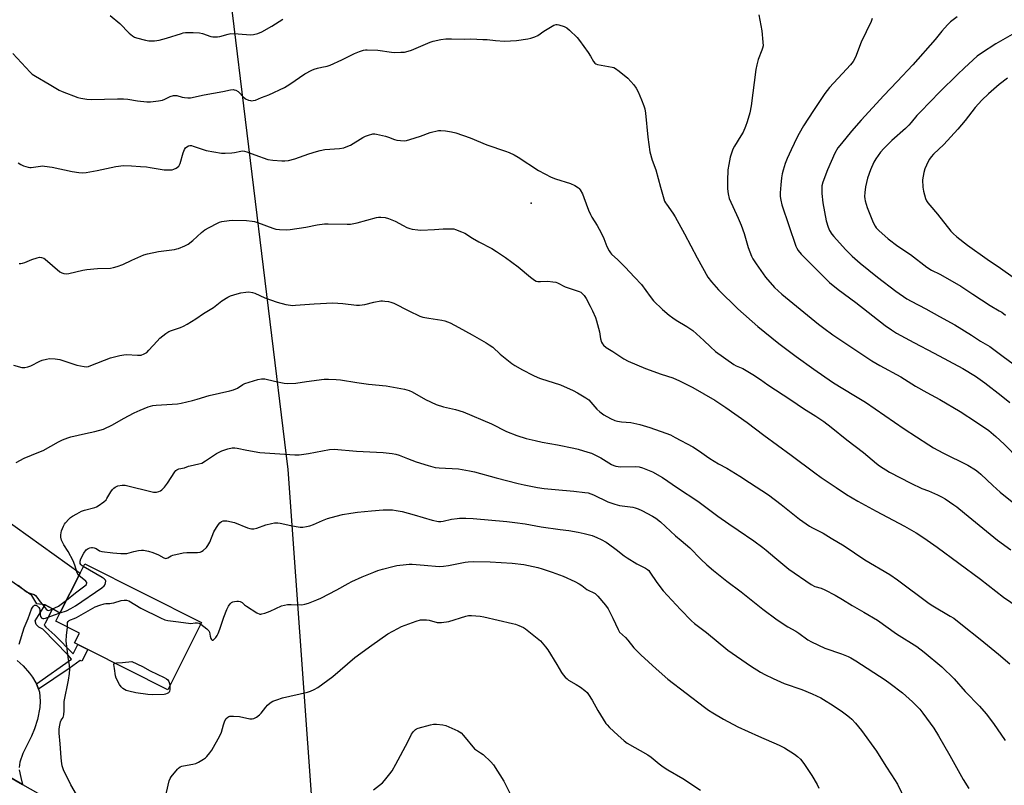
# Model space of a CAD drawing. Units: inches. Extents: x 1273770 to 1279770, y 585448 to 589449.
# Drawn here: x 1275934 to 1276400, y 587760 to 588122 of the extents above; entities that cross this region are included whole.
import ezdxf

# ---------------------------------------------------------------- set-up
doc = ezdxf.new("R2010")
doc.units = ezdxf.units.IN
doc.header["$MEASUREMENT"] = 0
for name, color, linetype in [('BLDG-Footprint', 5, 'Continuous'), ('CNTRL-Horizontal and Vertical Point', 7, 'Continuous'), ('NTRL-Farm Land', 3, 'Continuous'), ('TRANS-Driveway', 251, 'Continuous'), ('TRANS-Non Street Sidewalk', 7, 'Continuous'), ('TRANS-Road', 130, 'Continuous'), ('Undefined', 1, 'Continuous')]:
    doc.layers.add(name, color=color, linetype=linetype)

msp = doc.modelspace()

# ---------------------------------------------------------------- linework, layer by layer
at = {"layer": 'BLDG-Footprint', "elevation": 567.7}
msp.add_lwpolyline([(1276020.03, 587836.74), (1276004.04, 587804.92), (1275966.26, 587823.91), (1275961.45, 587826.32), (1275959.9, 587827.1), (1275962.22, 587831.71), (1275951.09, 587837.31), (1275953.02, 587841.14), (1275962.52, 587860.05), (1275964.76, 587864.51)], close=True, dxfattribs=at)
at = {"layer": 'CNTRL-Horizontal and Vertical Point'}
msp.add_point((1276175.88, 588034.98, 554), dxfattribs=at)
at = {"layer": 'NTRL-Farm Land'}
msp.add_polyline3d([(1276994.74, 588103.29, 0), (1276977.86, 588028.66, 0), (1276946.91, 587981.32, 0), (1276954.04, 587866.93, 0), (1276953.86, 587718.82, 0), (1276911.52, 587664.35, 0), (1276867.23, 587597.15, 0), (1276808.9, 587521.48, 0), (1276734.71, 587491.79, 0), (1276661.28, 587433.49, 0), (1276655.07, 587415.92, 0), (1276567.52, 587458.35, 0), (1276197.81, 587644.45, 0), (1276074.47, 587707.79, 0), (1276073.94, 587729.17, 0), (1276060.89, 587909.04, 0), (1276023.8, 588214.44, 0), (1275804.51, 588215.75, 0), (1275756.04, 588808.2, 0), (1275748.63, 588807.46, 0), (1275752.4, 588558.31, 0), (1275764.58, 588258.81, 0), (1275775.19, 588037.11, 0), (1275587.61, 588137.13, 0)], dxfattribs=at)
at = {"layer": 'TRANS-Driveway'}
for points in [[(1275925.67, 587886.55), (1275962.52, 587860.05), (1275953.02, 587841.14), (1275949.55, 587843.11), (1275946.08, 587845.07), (1275942.12, 587845.59), (1275939.66, 587849.4), (1275919.26, 587863.73)], [(1275932.78, 587818.67), (1275935.57, 587816.15), (1275938.56, 587812.78), (1275940.02, 587810.87), (1275941.63, 587808.25), (1275941.9, 587807.64), (1275942.68, 587805.72), (1275942.88, 587805.13), (1275943.28, 587803.7), (1275943.64, 587799.51), (1275943.52, 587796.49), (1275942.36, 587790.83), (1275940.95, 587786.36), (1275939.61, 587782.92), (1275935.41, 587774.75), (1275934.09, 587770.73), (1275933.7, 587768.2)], [(1275933.79, 587766.96), (1275934.45, 587763.47), (1275935.36, 587760.11), (1275913.81, 587772.4)]]:
    msp.add_lwpolyline(points, dxfattribs=at)
at = {"layer": 'TRANS-Non Street Sidewalk'}
msp.add_lwpolyline([(1275949.55, 587843.11), (1275945.95, 587836.42), (1275945.62, 587835.45), (1275946.37, 587834.48), (1275950.61, 587830.73), (1275959.19, 587821.83), (1275961.45, 587826.32), (1275966.26, 587823.91), (1275963.44, 587818.4), (1275962.52, 587818.68), (1275957.31, 587814.93), (1275942.88, 587805.13), (1275942.68, 587805.72), (1275941.9, 587807.64), (1275958.53, 587819.35), (1275956.76, 587821.46), (1275944.9, 587833.57), (1275943.07, 587834.55), (1275941.84, 587835.69), (1275941.31, 587837.53), (1275946.08, 587845.07)], close=True, dxfattribs=at)
at = {"layer": 'TRANS-Road'}
msp.add_lwpolyline([(1275643.5, 587914.41), (1275751.59, 587860.93), (1275803.43, 587833.9), (1275832.66, 587818.67), (1275913.81, 587772.4), (1275935.36, 587760.11), (1275942.52, 587756.03), (1276064.15, 587691.38), (1276158.67, 587638.27), (1276263, 587583.16), (1276377.63, 587526.23), (1276489.31, 587469.79), (1276575.52, 587426.68), (1276708.75, 587358.08), (1276857.34, 587284.03), (1277008.2, 587204.42)], dxfattribs=at)
at = {"layer": 'Undefined'}
for points, elevation in [([(1275976.73, 588123.78), (1275981.3, 588119.92), (1275985.78, 588115.4), (1275987.36, 588114.05), (1275988.25, 588113.53), (1275989.24, 588113.14), (1275993.41, 588112.01), (1275995.1, 588111.74), (1275997.67, 588111.74), (1275998.81, 588111.86), (1275999.96, 588112.12), (1276003.39, 588113.09), (1276010.45, 588115.3), (1276011.31, 588115.51), (1276012.38, 588115.63), (1276016.02, 588115.67), (1276018.98, 588115.52), (1276020.37, 588115.18), (1276024.43, 588113.79), (1276025.26, 588113.63), (1276026.12, 588113.59), (1276027.56, 588113.64), (1276028.7, 588113.77), (1276032.64, 588114.94), (1276033.78, 588115.16), (1276037.25, 588115.08), (1276043.12, 588114.6), (1276044.58, 588114.76), (1276046.59, 588115.25), (1276048.43, 588116.06), (1276053.27, 588118.63), (1276058.5, 588121.93)], 552), ([(1276283.55, 588124.11), (1276284.9, 588116.55), (1276285.47, 588111.19), (1276285.53, 588109.41), (1276285.33, 588108.34), (1276285, 588107.29), (1276283.14, 588102.93), (1276282.51, 588100.47), (1276282.13, 588098.19), (1276279.86, 588080.99), (1276279.21, 588077.71), (1276278.03, 588073.39), (1276277.24, 588071.22), (1276276.04, 588068.63), (1276275.02, 588066.84), (1276271.98, 588061.9), (1276271.28, 588060.61), (1276270.53, 588058.69), (1276269.91, 588056.72), (1276269.28, 588053.29), (1276268.94, 588050.69), (1276268.67, 588045.63), (1276268.77, 588041.82), (1276268.96, 588039.49), (1276269.53, 588037.21), (1276273.8, 588027.86), (1276275.1, 588024.65), (1276276.57, 588020.58), (1276278.49, 588014.09), (1276280.09, 588010.01), (1276280.74, 588008.71), (1276282.26, 588006.27), (1276286.75, 588000)], 552), ([(1276337.17, 588122.28), (1276336.62, 588120.92), (1276331.97, 588111.21), (1276329.21, 588103.98), (1276328.1, 588101.97), (1276326.88, 588100.41), (1276325.01, 588098.29), (1276317.01, 588089.68), (1276314.69, 588086.84), (1276309.3, 588078.78), (1276304.66, 588071.56), (1276302.61, 588068), (1276301.67, 588066.19), (1276298.75, 588060.21), (1276296.99, 588056.18), (1276296.02, 588053.72), (1276295.04, 588050.62), (1276294.56, 588048.92), (1276294.22, 588047.04), (1276293.85, 588043.59), (1276293.65, 588039.82), (1276293.63, 588038.09), (1276293.86, 588036.44), (1276294.44, 588034.28), (1276300.99, 588014.73), (1276301.49, 588013.66), (1276302.08, 588012.65), (1276303.54, 588010.88), (1276314.37, 588000)], 550), ([(1276377.38, 588123.15), (1276374.22, 588120.71), (1276372.82, 588119.3), (1276370.14, 588116.3), (1276366.89, 588112.43), (1276356.29, 588100.43), (1276349.02, 588092.6), (1276342.59, 588085.88), (1276331.9, 588074.23), (1276327.42, 588069.06), (1276322.56, 588063.29), (1276320.91, 588061.1), (1276319.43, 588058.57), (1276315.95, 588050.75), (1276313.72, 588044.88), (1276313.33, 588043.25), (1276313.24, 588041.61), (1276313.33, 588039.62), (1276313.8, 588035.18), (1276315.33, 588026.63), (1276316.3, 588023.6), (1276316.99, 588022.05), (1276318.05, 588020.41), (1276318.97, 588019.28), (1276324.52, 588013.13), (1276327.71, 588009.86), (1276331.39, 588006.61), (1276339.61, 588000)], 548), ([(1275930.66, 588105.74), (1275938.86, 588096.95), (1275939.92, 588095.98), (1275941.41, 588095), (1275947.95, 588091.29), (1275952.6, 588088.5), (1275954.02, 588087.78), (1275961.4, 588084.95), (1275962.85, 588084.61), (1275965.78, 588084.1), (1275967.86, 588084.01), (1275980.23, 588084.36), (1275983.13, 588084.37), (1275985.11, 588084.15), (1275989.7, 588083.38), (1275994.11, 588082.92), (1275995.86, 588082.86), (1275999.56, 588083.33), (1276001.52, 588083.7), (1276002.59, 588084.14), (1276005.16, 588085.51), (1276006.65, 588085.92), (1276007.43, 588085.98), (1276008.26, 588085.9), (1276010.79, 588085.19), (1276011.91, 588084.96), (1276013.57, 588084.81), (1276014.68, 588084.85), (1276021.27, 588086.26), (1276030.01, 588087.8), (1276033.75, 588088.56), (1276034.86, 588088.69), (1276035.39, 588088.64), (1276036.15, 588088.42), (1276037.3, 588087.79), (1276037.92, 588087.17), (1276039.44, 588085.37), (1276040.69, 588084.41), (1276042.24, 588083.72), (1276043.06, 588083.5), (1276043.6, 588083.45), (1276044.42, 588083.51), (1276045.49, 588083.76), (1276048.33, 588084.98), (1276051.84, 588086.25), (1276059.22, 588089.72), (1276061.68, 588091.24), (1276068.8, 588096.14), (1276072.11, 588097.92), (1276073.18, 588098.34), (1276074.87, 588098.83), (1276076.86, 588099.33), (1276079.39, 588099.82), (1276080.88, 588100.26), (1276086.4, 588102.77), (1276092.36, 588105.83), (1276094.75, 588106.74), (1276096.63, 588107.35), (1276097.47, 588107.5), (1276098.35, 588107.54), (1276103.41, 588107.36), (1276109.75, 588106.46), (1276111.19, 588106.32), (1276114.15, 588106.35), (1276115.92, 588106.46), (1276117.64, 588106.81), (1276119.31, 588107.34), (1276128.06, 588111.19), (1276129.47, 588111.56), (1276133.19, 588112.33), (1276135.48, 588112.7), (1276138.25, 588112.73), (1276144.25, 588112.6), (1276147.36, 588112.64), (1276152.96, 588112.44), (1276155.03, 588112.32), (1276158.95, 588111.87), (1276163.3, 588111.58), (1276166.12, 588111.69), (1276169, 588111.99), (1276174.27, 588112.71), (1276175.69, 588113.06), (1276177.65, 588113.69), (1276178.96, 588114.32), (1276181.87, 588116.31), (1276186.62, 588119.1), (1276187.66, 588119.44), (1276188.18, 588119.44), (1276188.99, 588119.29), (1276191.44, 588118.52), (1276192.7, 588117.91), (1276194.02, 588116.78), (1276197.57, 588113.32), (1276198.67, 588111.96), (1276202.86, 588106.24), (1276203.96, 588104.52), (1276205.33, 588101.94), (1276206.03, 588101.13), (1276206.49, 588100.85), (1276207.28, 588100.59), (1276214.17, 588099.31), (1276214.99, 588099.08), (1276215.76, 588098.7), (1276217.42, 588097.49), (1276221.56, 588094.17), (1276224.34, 588091.03), (1276225.57, 588089.37), (1276226.43, 588087.64), (1276228.07, 588083.85), (1276229.19, 588080.95), (1276229.61, 588079.62), (1276229.9, 588077.58), (1276231.01, 588066.13), (1276232, 588059.28), (1276233.15, 588055.39), (1276234.82, 588050.76), (1276236.96, 588042.53), (1276238.99, 588036.01), (1276239.36, 588035.21), (1276239.82, 588034.46), (1276242.91, 588030.22), (1276243.99, 588028.47), (1276248.45, 588020.48), (1276254.35, 588009.16), (1276259.42, 588000)], 554), ([(1276403.28, 588114.82), (1276395.63, 588110.3), (1276388.88, 588105.99), (1276386.83, 588104.5), (1276380.75, 588099.05), (1276377.54, 588095.82), (1276369.07, 588087.66), (1276359.93, 588078.23), (1276358.31, 588076.41), (1276355.62, 588073.11), (1276354.5, 588071.89), (1276352.92, 588070.37), (1276346.49, 588064.67), (1276342.6, 588060.83), (1276341.07, 588059.06), (1276338.78, 588055.99), (1276337.88, 588054.32), (1276336.35, 588050.83), (1276334.94, 588046.79), (1276334.01, 588042.69), (1276333.7, 588040.11), (1276333.55, 588038.1), (1276333.61, 588037.06), (1276333.8, 588036.03), (1276334.8, 588032.96), (1276337.65, 588025.88), (1276338.51, 588024.09), (1276339.08, 588023.29), (1276340.22, 588022.08), (1276344.74, 588018.09), (1276349.22, 588014.74), (1276355.2, 588010.65), (1276363.03, 588004.68), (1276365.23, 588003.34), (1276369.18, 588001.42), (1276371.7, 588000)], 546), ([(1276401.15, 588094.14), (1276397.23, 588091.04), (1276392.16, 588086.68), (1276388.96, 588083.65), (1276385.83, 588080.17), (1276381.05, 588074.13), (1276377.58, 588069.93), (1276371, 588062.75), (1276366.19, 588058.14), (1276365.03, 588056.88), (1276364.25, 588055.8), (1276363.55, 588054.64), (1276361.97, 588051.18), (1276361.5, 588049.5), (1276360.99, 588046.04), (1276361.11, 588042.61), (1276361.39, 588040.61), (1276362.41, 588037.2), (1276362.88, 588036.15), (1276363.48, 588035.2), (1276364.39, 588034.05), (1276368.07, 588029.77), (1276374.39, 588021.69), (1276375.38, 588020.63), (1276377.09, 588019.02), (1276382.22, 588015.12), (1276391.44, 588008.55), (1276397.77, 588004.25), (1276403.84, 588000)], 544), ([(1275933.2, 588054.1), (1275934.45, 588053.35), (1275935.76, 588052.72), (1275936.84, 588052.3), (1275937.94, 588051.99), (1275938.78, 588051.87), (1275939.33, 588051.87), (1275943.76, 588052.53), (1275944.6, 588052.59), (1275945.71, 588052.53), (1275949.34, 588051.96), (1275958.85, 588049.91), (1275962.02, 588049.46), (1275963.74, 588049.32), (1275965.47, 588049.47), (1275970.63, 588050.39), (1275975.08, 588051.44), (1275979.45, 588052.33), (1275983.07, 588052.77), (1275986.82, 588052.67), (1275991.12, 588052.41), (1275993.92, 588052.15), (1275995.62, 588051.93), (1276002.27, 588050.75), (1276004.3, 588050.73), (1276006.03, 588050.84), (1276006.86, 588051.03), (1276007.92, 588051.51), (1276008.64, 588051.98), (1276009.19, 588052.56), (1276009.81, 588053.75), (1276011.29, 588058.82), (1276011.97, 588060.4), (1276012.43, 588061.1), (1276013.05, 588061.69), (1276013.77, 588062.1), (1276014.5, 588062.23), (1276015.26, 588062.2), (1276016.09, 588062), (1276020.73, 588060.33), (1276022.11, 588059.91), (1276029.49, 588058.59), (1276031.22, 588058.57), (1276034.37, 588058.77), (1276035.51, 588058.95), (1276038.63, 588059.66), (1276039.44, 588059.72), (1276040.23, 588059.66), (1276041.35, 588059.33), (1276045.22, 588057.85), (1276051.38, 588055.69), (1276053.73, 588055.35), (1276057.91, 588054.98), (1276059.39, 588054.95), (1276061.08, 588055.22), (1276064.14, 588055.96), (1276070.71, 588058.27), (1276074.38, 588059.48), (1276076.04, 588059.93), (1276078.27, 588060.31), (1276085.25, 588060.85), (1276087.23, 588061.22), (1276089.11, 588061.88), (1276090.4, 588062.49), (1276096.3, 588066.04), (1276097.54, 588066.71), (1276098.87, 588067.18), (1276101.05, 588067.72), (1276101.88, 588067.76), (1276102.73, 588067.65), (1276106.98, 588066.67), (1276108.36, 588066.26), (1276111.27, 588065.15), (1276112.36, 588064.85), (1276114.04, 588064.61), (1276115.73, 588064.49), (1276116.85, 588064.61), (1276118.52, 588065.09), (1276123.51, 588066.71), (1276128.09, 588068.44), (1276132.05, 588069.29), (1276133.2, 588069.38), (1276135.28, 588069.2), (1276138.14, 588068.78), (1276140.31, 588068.31), (1276146.97, 588065.87), (1276154.86, 588062.63), (1276163.77, 588059.65), (1276165.4, 588059.03), (1276167.82, 588057.83), (1276169.64, 588056.82), (1276179.26, 588050.52), (1276185.26, 588047.37), (1276187.4, 588046.43), (1276194.45, 588044.36), (1276196.5, 588043.36), (1276198.18, 588042.29), (1276198.58, 588041.91), (1276199.06, 588041.26), (1276200.17, 588039.34), (1276200.84, 588037.74), (1276203.05, 588031.73), (1276203.93, 588029.63), (1276204.61, 588028.35), (1276207.02, 588024.47), (1276208.98, 588020.96), (1276210.15, 588018.29), (1276211.59, 588014.45), (1276212.68, 588012.47), (1276213.31, 588011.53), (1276213.87, 588010.89), (1276216.86, 588008.23), (1276218.3, 588006.83), (1276220.3, 588004.78), (1276224.68, 588000)], 556), ([(1275933.69, 588006.41), (1275934.49, 588006.41), (1275935.31, 588006.56), (1275936.43, 588006.91), (1275939.76, 588008.3), (1275942.19, 588009.17), (1275943.27, 588009.43), (1275944.34, 588009.36), (1275945.35, 588008.99), (1275946.07, 588008.51), (1275953.04, 588002.47), (1275953.87, 588001.99), (1275954.9, 588001.7), (1275956.04, 588001.61), (1275957.19, 588001.74), (1275963.78, 588003.3), (1275965.8, 588003.68), (1275970.8, 588004.15), (1275976.97, 588004.34), (1275978.41, 588004.51), (1275980.05, 588004.98), (1275982.75, 588005.93), (1275986.99, 588008.02), (1275992.73, 588010.49), (1275994.4, 588011.1), (1275999.56, 588012.21), (1276007.17, 588013.16), (1276008.32, 588013.37), (1276009.15, 588013.62), (1276012.13, 588014.79), (1276013.59, 588015.66), (1276015.83, 588017.37), (1276019.96, 588021.16), (1276021.56, 588022.33), (1276023.54, 588023.48), (1276027.48, 588025.57), (1276028.45, 588026.01), (1276029.55, 588026.3), (1276033.06, 588026.77), (1276034.82, 588026.89), (1276041.26, 588026.75), (1276043.87, 588026.52), (1276045.01, 588026.33), (1276046.43, 588025.91), (1276053.69, 588023.23), (1276055.1, 588022.78), (1276056.86, 588022.53), (1276060.12, 588022.35), (1276061.89, 588022.54), (1276069.28, 588023.64), (1276074.7, 588024.71), (1276078.16, 588025.2), (1276079.93, 588025.23), (1276088.77, 588025.02), (1276090.49, 588025.12), (1276093.54, 588025.73), (1276102.74, 588028.16), (1276103.61, 588028.3), (1276104.77, 588028.34), (1276106.79, 588028.21), (1276108.41, 588027.71), (1276111.58, 588026.42), (1276115.35, 588024.4), (1276117.14, 588023.56), (1276118.44, 588023.03), (1276119.57, 588022.75), (1276122.23, 588022.37), (1276123.7, 588022.28), (1276130.08, 588022.58), (1276134.19, 588022.88), (1276138.37, 588022.89), (1276139.25, 588022.79), (1276140.06, 588022.59), (1276142.99, 588021.52), (1276144.51, 588020.79), (1276148.09, 588018.46), (1276151.09, 588016.64), (1276157.18, 588013.51), (1276159.4, 588012.19), (1276163.71, 588009.26), (1276169.71, 588004.86), (1276175.61, 588000)], 558), ([(1276175.61, 588000), (1276177.43, 587998.57), (1276178.26, 587998.18), (1276179.06, 587997.95), (1276180.21, 587997.88), (1276183.77, 587998.07), (1276186.05, 587997.87), (1276187.45, 587997.6), (1276188.26, 587997.28), (1276191.94, 587995.51), (1276198.61, 587993.24), (1276199.32, 587992.85), (1276200.18, 587992.19), (1276200.91, 587991.37), (1276201.85, 587989.97), (1276203.84, 587986.27), (1276204.83, 587984.15), (1276206.21, 587980.95), (1276206.78, 587979.28), (1276208.16, 587974.08), (1276208.71, 587970.88), (1276209.19, 587969.27), (1276209.52, 587968.51), (1276209.99, 587967.84), (1276211.34, 587966.8), (1276214.53, 587964.86), (1276219.62, 587961.37), (1276221.69, 587960.22), (1276229.86, 587956.82), (1276237.38, 587954.15), (1276242.79, 587952.36), (1276246, 587951.05), (1276252.36, 587947.77), (1276262.66, 587941.8), (1276267.96, 587938.39), (1276278.04, 587931.33), (1276285.92, 587925.32), (1276298.74, 587915.86), (1276310.01, 587907.41), (1276313.01, 587905.28), (1276320.06, 587900.47), (1276325, 587897.25), (1276330.3, 587894.04), (1276339.08, 587889.32), (1276352.34, 587882.34), (1276357.9, 587879.04), (1276361.51, 587876.76), (1276367.81, 587872.35), (1276388.39, 587857.24), (1276399.28, 587848.67), (1276412.68, 587839.58)], 558), ([(1276224.68, 588000), (1276227.98, 587996.59), (1276232.18, 587990.88), (1276233.77, 587988.84), (1276237.99, 587984.76), (1276241.06, 587982.08), (1276242.85, 587980.7), (1276244.46, 587979.64), (1276249.44, 587976.72), (1276252.26, 587974.76), (1276257.59, 587970.11), (1276260.59, 587967.07), (1276263.09, 587964.83), (1276271.65, 587958.7), (1276272.75, 587958.09), (1276275.99, 587956.78), (1276280.75, 587953.99), (1276284.38, 587951.65), (1276287.77, 587949.12), (1276298.62, 587942.01), (1276304.64, 587937.92), (1276310.42, 587934.32), (1276314.26, 587931.82), (1276317.81, 587929.12), (1276325.18, 587923.12), (1276332.95, 587917.09), (1276339.22, 587911.9), (1276340.61, 587910.85), (1276345.31, 587907.86), (1276355.38, 587902.65), (1276360.63, 587900.03), (1276363.78, 587898.92), (1276368.08, 587897.08), (1276369.88, 587896.16), (1276371.61, 587895.12), (1276375.71, 587892.4), (1276377.13, 587891.37), (1276380.86, 587888.41), (1276396.45, 587875.71), (1276402.69, 587871.12)], 556), ([(1276259.42, 588000), (1276261.09, 587997.79), (1276264.5, 587994), (1276273.63, 587985.03), (1276283, 587976.72), (1276292.99, 587968.67), (1276301.19, 587962.52), (1276309.54, 587956.53), (1276318.39, 587950.43), (1276321.65, 587948.33), (1276330.81, 587942.86), (1276333.99, 587940.85), (1276352.2, 587928.32), (1276363.87, 587920.74), (1276366.13, 587919.37), (1276370.5, 587916.96), (1276382.32, 587911.04), (1276386.06, 587908.88), (1276387.44, 587907.86), (1276388.55, 587906.91), (1276394.17, 587901.52), (1276397.7, 587898.36), (1276404.13, 587893.07)], 554), ([(1276286.75, 588000), (1276291.01, 587995.18), (1276294.43, 587991.97), (1276311.72, 587977.79), (1276314.24, 587975.84), (1276318.45, 587972.75), (1276336.96, 587960.39), (1276340.69, 587958.19), (1276350.62, 587952.87), (1276357.63, 587948.48), (1276362.97, 587945.44), (1276369.05, 587942.11), (1276378.74, 587936.48), (1276386.4, 587931.5), (1276392.28, 587927.44), (1276395.59, 587924.68), (1276399.5, 587921), (1276406.59, 587913.74)], 552), ([(1276314.37, 588000), (1276316.96, 587997.51), (1276320.99, 587994.17), (1276329.37, 587988.04), (1276343.31, 587977.09), (1276346.19, 587975.05), (1276348.69, 587973.57), (1276356.76, 587969.11), (1276366.41, 587964.14), (1276379.94, 587956.78), (1276385.98, 587953.14), (1276390.39, 587950.08), (1276398.2, 587944.01), (1276402.15, 587940.71)], 550), ([(1276339.61, 588000), (1276348.3, 587993.42), (1276353.45, 587989.83), (1276355.64, 587988.61), (1276362.52, 587985.1), (1276368.94, 587981.44), (1276376.27, 587977.42), (1276384.12, 587972.55), (1276388.37, 587969.77), (1276392.72, 587967.27), (1276394.09, 587966.35), (1276399.07, 587962.5), (1276406.14, 587957.33)], 548), ([(1276371.7, 588000), (1276379.04, 587995.74), (1276384.78, 587992), (1276392.92, 587986.53), (1276397.24, 587984.12), (1276398.38, 587983.38), (1276400.18, 587982.01)], 546), ([(1275931.09, 587958.33), (1275935.04, 587957.32), (1275935.86, 587957.25), (1275936.43, 587957.31), (1275937.82, 587957.66), (1275939.2, 587958.13), (1275943.57, 587960.24), (1275944.64, 587960.68), (1275946.65, 587961.26), (1275948.1, 587961.49), (1275950.69, 587961.36), (1275952.98, 587961.07), (1275954.42, 587960.66), (1275960.94, 587958.45), (1275964.41, 587957.71), (1275965.76, 587957.67), (1275966.48, 587957.8), (1275967.59, 587958.16), (1275976.93, 587961.87), (1275981.26, 587962.89), (1275983.29, 587963.3), (1275984.45, 587963.42), (1275989.63, 587963.07), (1275990.7, 587963.08), (1275991.5, 587963.2), (1275992.82, 587963.68), (1275994.03, 587964.4), (1275995.07, 587965.42), (1275999.02, 587969.82), (1276000.25, 587971.09), (1276003.04, 587973.3), (1276004.49, 587974.3), (1276005.8, 587974.85), (1276010.09, 587976.17), (1276011.39, 587976.79), (1276013.2, 587977.79), (1276017.27, 587980.3), (1276020.95, 587982.88), (1276025.64, 587985.66), (1276029.64, 587988.78), (1276032.39, 587990.56), (1276033.75, 587991.15), (1276036.87, 587992.18), (1276038.61, 587992.57), (1276040.94, 587992.97), (1276042.39, 587993.03), (1276044.06, 587992.76), (1276045.13, 587992.37), (1276049.88, 587990.3), (1276055.77, 587988.11), (1276059.77, 587987.07), (1276062.05, 587986.7), (1276063.19, 587986.65), (1276064.37, 587986.69), (1276073.23, 587987.39), (1276082.03, 587987.91), (1276086.86, 587987.57), (1276093.22, 587986.82), (1276094.66, 587986.73), (1276097.24, 587987.07), (1276101.51, 587988.18), (1276104.69, 587988.74), (1276105.55, 587988.79), (1276106.7, 587988.71), (1276108.41, 587988.49), (1276109.52, 587988.24), (1276110.87, 587987.68), (1276117.97, 587984.06), (1276123.26, 587981.5), (1276124.64, 587981.1), (1276127.45, 587980.54), (1276133.65, 587979.7), (1276135, 587979.42), (1276137.63, 587978.37), (1276141.68, 587976.28), (1276147.95, 587972.66), (1276154.59, 587968.94), (1276156.07, 587968.03), (1276157.68, 587966.84), (1276161.22, 587963.61), (1276166.64, 587959.16), (1276168.11, 587958.19), (1276171.71, 587956.16), (1276176.59, 587953.66), (1276179, 587952.56), (1276180.35, 587952.06), (1276189.77, 587949.14), (1276195.66, 587946.45), (1276197.71, 587945.34), (1276201.7, 587942.92), (1276203.1, 587941.95), (1276204.13, 587940.94), (1276206.96, 587937.63), (1276208.29, 587936.36), (1276210.27, 587934.91), (1276213.36, 587933.16), (1276215.42, 587932.28), (1276216.74, 587931.86), (1276218.65, 587931.58), (1276223.04, 587931.24), (1276224.48, 587931.03), (1276227.28, 587930.38), (1276232, 587928.97), (1276239.57, 587926.24), (1276241.68, 587925.38), (1276243.97, 587924.25), (1276252.38, 587919.74), (1276255.44, 587917.77), (1276258.72, 587915.35), (1276260.42, 587914.22), (1276264.39, 587911.75), (1276268.4, 587909.63), (1276274.5, 587905.95), (1276279.14, 587902.86), (1276288.06, 587897.09), (1276294.1, 587892.58), (1276302.83, 587885.63), (1276307.42, 587882.27), (1276308.9, 587881.43), (1276313.97, 587878.89), (1276317.81, 587876.66), (1276323.88, 587872.93), (1276333.71, 587866.42), (1276345.52, 587859.46), (1276349.17, 587856.89), (1276364.06, 587845.73), (1276365.78, 587844.64), (1276373.99, 587839.78), (1276375.67, 587838.68), (1276379.9, 587835.42), (1276388.14, 587828.84), (1276396.85, 587821.75), (1276402.3, 587817.19)], 560), ([(1275932.33, 587912.42), (1275936.17, 587914.43), (1275939.6, 587915.86), (1275943.01, 587917.18), (1275945.08, 587918.09), (1275952.38, 587922.12), (1275954.24, 587923.02), (1275956.69, 587923.98), (1275958.09, 587924.43), (1275965.07, 587926.03), (1275969.58, 587926.97), (1275973.64, 587928.15), (1275977.85, 587930.14), (1275983.09, 587933.24), (1275988.05, 587935.86), (1275990.99, 587937.19), (1275994.7, 587938.66), (1275996.87, 587939.25), (1275998.54, 587939.55), (1276008.62, 587940.14), (1276010.33, 587940.48), (1276015.69, 587941.75), (1276017.92, 587942.34), (1276023.56, 587944.03), (1276033.35, 587946.28), (1276035.05, 587946.74), (1276036.96, 587947.49), (1276039.47, 587949.19), (1276040.47, 587949.7), (1276046.62, 587951.59), (1276048.32, 587951.98), (1276049.14, 587952), (1276049.97, 587951.92), (1276054.51, 587950.76), (1276059.06, 587949.89), (1276060.78, 587949.69), (1276064.63, 587949.92), (1276069.59, 587950.72), (1276078.02, 587951.76), (1276079.98, 587951.81), (1276083.64, 587951.64), (1276085.71, 587951.41), (1276093.41, 587950.2), (1276098.9, 587949.42), (1276107.32, 587948.55), (1276115.97, 587947), (1276118.1, 587946.37), (1276119.59, 587945.77), (1276125.96, 587942.21), (1276130.87, 587939.85), (1276134.44, 587938.76), (1276140.1, 587937.37), (1276143.71, 587936.29), (1276157.09, 587930.65), (1276164.2, 587926.97), (1276169.14, 587925.1), (1276173.43, 587923.78), (1276177.75, 587922.72), (1276181.08, 587922.04), (1276188.39, 587920.78), (1276196.03, 587919.21), (1276198.07, 587918.71), (1276202.65, 587917.33), (1276204.34, 587916.74), (1276207.28, 587915.34), (1276208.83, 587914.5), (1276213.83, 587911.44), (1276214.88, 587910.94), (1276215.91, 587910.62), (1276216.97, 587910.4), (1276218.07, 587910.32), (1276225.22, 587910.53), (1276226.87, 587910.29), (1276228.49, 587909.86), (1276233.24, 587907.89), (1276238.02, 587905.31), (1276245.05, 587900.46), (1276254.64, 587894.15), (1276264.21, 587887.04), (1276269.32, 587883.41), (1276273.75, 587880.43), (1276281.13, 587875.28), (1276285.47, 587872.16), (1276287.04, 587870.94), (1276291.05, 587867.44), (1276297.74, 587861.95), (1276308.31, 587854.72), (1276309.94, 587853.8), (1276312.95, 587852.9), (1276314.75, 587852.16), (1276319.63, 587849.69), (1276323.15, 587847.64), (1276327.67, 587844.78), (1276333.25, 587841.59), (1276339.58, 587837.75), (1276348.67, 587831.41), (1276358.25, 587825.32), (1276361.77, 587822.73), (1276370, 587815.79), (1276375.86, 587810.06), (1276381.18, 587804.03), (1276387.91, 587797.19), (1276391.1, 587793.53), (1276394.5, 587788.9), (1276400.02, 587780.95)], 562), ([(1275961.98, 587858.98), (1275961.55, 587859.56), (1275961.21, 587860.25), (1275960.1, 587863.87), (1275959.31, 587865.83), (1275956.87, 587870.33), (1275954.8, 587873.5), (1275953.82, 587875.67), (1275953.43, 587877.08), (1275953.47, 587878.16), (1275953.83, 587880.08), (1275954.15, 587881.16), (1275954.62, 587882.22), (1275955.2, 587883.23), (1275955.71, 587883.89), (1275957.23, 587885.56), (1275958.06, 587886.32), (1275959, 587886.97), (1275960.99, 587888.14), (1275963.28, 587889.35), (1275964.67, 587889.81), (1275969.5, 587891.09), (1275970.31, 587891.4), (1275971.07, 587891.85), (1275973.7, 587893.8), (1275974.8, 587894.77), (1275975.25, 587895.36), (1275977.08, 587898.45), (1275977.88, 587899.63), (1275978.46, 587900.2), (1275979.11, 587900.68), (1275980.33, 587901.29), (1275982.38, 587901.64), (1275983.84, 587901.6), (1275997.28, 587898.4), (1275998.13, 587898.28), (1275998.69, 587898.28), (1275999.76, 587898.59), (1276000.52, 587898.98), (1276001.2, 587899.46), (1276002.39, 587900.65), (1276003.82, 587902.56), (1276007.3, 587907.97), (1276007.82, 587908.62), (1276008.23, 587908.96), (1276009.22, 587909.31), (1276011.91, 587909.82), (1276013.78, 587910.56), (1276014.63, 587910.81), (1276018.66, 587911.69), (1276020.06, 587912.1), (1276021.82, 587913.08), (1276027.01, 587916.55), (1276028.29, 587917.31), (1276029.65, 587917.85), (1276032.46, 587918.78), (1276034.43, 587919.27), (1276035.78, 587919.32), (1276036.89, 587919.22), (1276041.46, 587918.17), (1276047.61, 587917.06), (1276059.36, 587916.23), (1276064.14, 587916), (1276066.22, 587916.03), (1276070.56, 587916.61), (1276080.52, 587918.44), (1276082.68, 587918.63), (1276093.25, 587917.8), (1276105.8, 587917.13), (1276110.13, 587916.69), (1276111.81, 587916.36), (1276113.47, 587915.91), (1276117.41, 587914.23), (1276121.4, 587912.73), (1276127.09, 587910.91), (1276130.4, 587910.06), (1276132.38, 587909.82), (1276141.44, 587909.35), (1276146.69, 587908.43), (1276149.01, 587907.91), (1276159.35, 587905.07), (1276169.73, 587902.42), (1276172.57, 587901.77), (1276178.92, 587900.54), (1276181.99, 587900.1), (1276187.14, 587899.56), (1276195.96, 587898.85), (1276201.28, 587898.23), (1276202.74, 587897.98), (1276205.34, 587897.11), (1276212.18, 587893.8), (1276215.47, 587892.59), (1276217.71, 587892.01), (1276223.92, 587891.22), (1276225.03, 587890.94), (1276226.39, 587890.45), (1276228.26, 587889.61), (1276233.27, 587887.04), (1276234.74, 587886.06), (1276237.08, 587884.31), (1276244.19, 587877.74), (1276246.81, 587875.45), (1276250.91, 587872.06), (1276256.11, 587866.68), (1276259.01, 587863.95), (1276262.02, 587861.36), (1276268.33, 587856.2), (1276275.14, 587851.25), (1276285.41, 587843.01), (1276292.22, 587837.97), (1276297.3, 587834.63), (1276300.97, 587832.62), (1276302.49, 587831.7), (1276306.74, 587828.58), (1276308.41, 587827.54), (1276314.72, 587824.6), (1276322.59, 587821.84), (1276325.73, 587820.61), (1276327.03, 587819.97), (1276329.35, 587818.62), (1276343.25, 587809.54), (1276345.64, 587807.85), (1276351.5, 587803.44), (1276356.17, 587799.26), (1276358.23, 587797.2), (1276359.61, 587795.72), (1276361.11, 587793.91), (1276366.31, 587786.71), (1276368.51, 587783.08), (1276373.83, 587773.81), (1276380.13, 587762.54), (1276382.83, 587758.14)], 564), ([(1275964.06, 587863.13), (1275963.13, 587863.83), (1275962.83, 587864.19), (1275962.65, 587864.57), (1275962.52, 587865.23), (1275962.54, 587865.73), (1275962.86, 587866.79), (1275964.28, 587869.46), (1275965.45, 587871.06), (1275965.85, 587871.42), (1275966.32, 587871.7), (1275967.1, 587872.01), (1275967.9, 587872.19), (1275968.44, 587872.21), (1275969.17, 587872.05), (1275970.1, 587871.63), (1275971.73, 587870.67), (1275972.82, 587870.36), (1275978.01, 587869.7), (1275981.85, 587869.35), (1275983.24, 587869.31), (1275984.6, 587869.4), (1275987.89, 587870.32), (1275990.14, 587870.81), (1275991.56, 587870.99), (1275992.58, 587870.92), (1275994.95, 587870.44), (1275996.87, 587869.8), (1275999.59, 587868.74), (1276002.14, 587867.36), (1276002.64, 587867.15), (1276003.14, 587867.04), (1276003.63, 587867.09), (1276004.11, 587867.26), (1276005.68, 587868.28), (1276006.47, 587868.59), (1276011.32, 587869.6), (1276013.05, 587869.84), (1276018.03, 587869.81), (1276019.33, 587870), (1276020.01, 587870.3), (1276020.71, 587870.8), (1276022.25, 587872.18), (1276023.02, 587873.06), (1276023.83, 587874.62), (1276025.84, 587879.58), (1276026.98, 587881.58), (1276027.92, 587883.04), (1276028.64, 587883.91), (1276029.34, 587884.41), (1276030.28, 587884.72), (1276031.09, 587884.81), (1276031.95, 587884.75), (1276035.61, 587884), (1276041.68, 587881.48), (1276042.76, 587881.12), (1276043.59, 587880.99), (1276044.7, 587881.05), (1276046.08, 587881.3), (1276050.35, 587882.86), (1276053.14, 587883.59), (1276054.55, 587883.79), (1276055.98, 587883.77), (1276057.12, 587883.66), (1276062.16, 587882.57), (1276064.65, 587882.11), (1276066.59, 587881.83), (1276067.82, 587881.83), (1276069.54, 587882.07), (1276071.23, 587882.45), (1276072.85, 587883.06), (1276077.22, 587884.95), (1276079.57, 587885.82), (1276081.24, 587886.32), (1276086.67, 587887.72), (1276090.65, 587888.42), (1276093.8, 587888.86), (1276100.43, 587889.57), (1276105.88, 587889.92), (1276110.27, 587889.93), (1276111.97, 587889.71), (1276114.79, 587889.22), (1276120.5, 587887.68), (1276128.98, 587885.12), (1276132.05, 587884.5), (1276133.18, 587884.46), (1276134.3, 587884.58), (1276138.22, 587885.5), (1276140.87, 587885.94), (1276142.04, 587886.01), (1276144.94, 587886.01), (1276148.45, 587885.82), (1276164.35, 587884.46), (1276168.11, 587884.04), (1276173.05, 587883.34), (1276180.66, 587881.95), (1276189.63, 587880.69), (1276193.72, 587880.2), (1276198.03, 587879.49), (1276200.99, 587878.81), (1276204.63, 587877.78), (1276206.85, 587876.92), (1276209.01, 587875.92), (1276211.29, 587874.63), (1276212.51, 587873.83), (1276216.07, 587871.25), (1276219.79, 587868.27), (1276221.26, 587867.28), (1276225.79, 587864.48), (1276230, 587862.39), (1276230.92, 587861.77), (1276231.47, 587861.22), (1276231.99, 587860.53), (1276235.21, 587855.67), (1276238.32, 587851.73), (1276246.55, 587842.85), (1276251.68, 587837.5), (1276253.09, 587836.23), (1276258.75, 587831.94), (1276268.85, 587823.63), (1276279.6, 587816.18), (1276284.38, 587813.19), (1276286.4, 587812.07), (1276290.23, 587810.15), (1276295.58, 587807.84), (1276303.88, 587804.98), (1276308.78, 587803.04), (1276312.88, 587801.04), (1276315.43, 587799.57), (1276317.43, 587798.31), (1276322.49, 587794.87), (1276325.03, 587793.06), (1276326.41, 587791.99), (1276327.48, 587791.02), (1276329.25, 587789.16), (1276332.14, 587785.66), (1276339.24, 587775.86), (1276343.66, 587768.75), (1276346.28, 587764.73), (1276349.07, 587760.27), (1276353.11, 587752.14)], 566), ([(1276019.6, 587835.89), (1276022.45, 587833.76), (1276023.48, 587832.76), (1276023.75, 587832.2), (1276024.1, 587830.18), (1276024.4, 587829.09), (1276024.64, 587828.66), (1276024.95, 587828.38), (1276025.3, 587828.3), (1276025.48, 587828.34), (1276026.01, 587828.75), (1276026.69, 587829.56), (1276027.31, 587830.5), (1276027.84, 587831.54), (1276028.6, 587833.55), (1276030.45, 587839.25), (1276031.88, 587842.9), (1276032.74, 587844.36), (1276033.55, 587845.51), (1276034.12, 587846.09), (1276034.76, 587846.45), (1276035.56, 587846.64), (1276036.68, 587846.77), (1276037.51, 587846.79), (1276038.3, 587846.66), (1276039.14, 587846.15), (1276040.26, 587845.12), (1276041.22, 587844.4), (1276046.2, 587841.3), (1276047.47, 587840.72), (1276048, 587840.66), (1276048.55, 587840.73), (1276049.93, 587841.12), (1276052.42, 587842.02), (1276057.84, 587844.52), (1276059.22, 587844.98), (1276060.62, 587845.16), (1276062.32, 587845.24), (1276067.42, 587845.11), (1276068.84, 587845.34), (1276070.5, 587845.78), (1276074.55, 587847.38), (1276076.41, 587848.23), (1276084.01, 587852.19), (1276089.28, 587855.15), (1276091.1, 587856.07), (1276095.92, 587858.29), (1276101.45, 587860.52), (1276103.39, 587861.27), (1276105.57, 587861.99), (1276110.41, 587863.17), (1276112.41, 587863.59), (1276116.68, 587864.13), (1276118.11, 587864.25), (1276119.58, 587864.24), (1276125.22, 587863.84), (1276132.3, 587863.22), (1276134.39, 587863.35), (1276136.77, 587863.62), (1276144.62, 587865.2), (1276146.06, 587865.4), (1276148.36, 587865.59), (1276156.44, 587865.45), (1276166.93, 587864.78), (1276172.32, 587864.09), (1276179.04, 587862.68), (1276181.04, 587862.11), (1276185.84, 587860.54), (1276190.92, 587858.57), (1276196.52, 587856.03), (1276198.62, 587855), (1276199.84, 587854.17), (1276202.22, 587852.39), (1276206.07, 587850.35), (1276206.75, 587849.83), (1276207.37, 587849.2), (1276211.01, 587844.93), (1276212.2, 587843.14), (1276214.53, 587838.74), (1276216.93, 587833.36), (1276217.7, 587832.17), (1276220.51, 587829.69), (1276221.63, 587828.36), (1276224.47, 587824.69), (1276227.74, 587821.38), (1276234.98, 587814.74), (1276240.51, 587809.99), (1276257.87, 587796.68), (1276259.75, 587795.29), (1276261.73, 587794.03), (1276266.74, 587790.98), (1276273.63, 587787.36), (1276283.35, 587782.92), (1276293.15, 587778.76), (1276295.7, 587777.46), (1276300.46, 587774.45), (1276301.86, 587773.41), (1276303.29, 587772.04), (1276304.8, 587770.07), (1276308.58, 587764.37), (1276311.04, 587760.16), (1276311.93, 587758.33)], 568), ([(1275953.08, 587841.27), (1275956.1, 587842.28), (1275958.15, 587843.35), (1275960.41, 587844.65), (1275972.77, 587853.15), (1275973.92, 587854.07), (1275974.4, 587854.73), (1275974.61, 587855.5), (1275974.64, 587856.28), (1275974.51, 587856.75), (1275974, 587857.33), (1275973.05, 587857.96), (1275964.06, 587863.13)], 566), ([(1275956.09, 587847.26), (1275960.33, 587850.67), (1275964.75, 587853.99), (1275965.35, 587854.55), (1275965.63, 587854.96), (1275965.72, 587855.32), (1275965.68, 587855.69), (1275965.25, 587856.31), (1275962.68, 587858.34), (1275961.98, 587858.98)], 564), ([(1275933.24, 587854.36), (1275936.27, 587851.96), (1275937.23, 587851.28), (1275938.7, 587850.57), (1275940.81, 587849.88), (1275941.43, 587849.5), (1275942.13, 587848.76), (1275943.62, 587846.48), (1275945.56, 587844.3), (1275946.57, 587842.97), (1275947.13, 587842.51), (1275947.83, 587842.45), (1275948.6, 587842.67), (1275952.28, 587844.49), (1275953.64, 587845.33), (1275956.09, 587847.26)], 564), ([(1275956.54, 587834.57), (1275956.53, 587835.9), (1275956.66, 587836.72), (1275956.86, 587837.13), (1275957.34, 587837.62), (1275957.99, 587837.95), (1275959.75, 587838.55), (1275960.81, 587839.06), (1275969.71, 587844.14), (1275971.91, 587844.95), (1275973.87, 587845.54), (1275974.71, 587845.67), (1275976.6, 587845.69), (1275977.43, 587845.78), (1275978.57, 587846.06), (1275981.98, 587847.11), (1275983.41, 587847.34), (1275984.52, 587847.28), (1275985.59, 587846.96), (1275991.33, 587843.52), (1276000.54, 587838.85), (1276002.61, 587837.92), (1276004, 587837.62), (1276007.76, 587837.22), (1276013.77, 587836.33), (1276014.88, 587836.29), (1276016.97, 587836.49), (1276018.04, 587836.51), (1276018.81, 587836.33), (1276019.6, 587835.89)], 568), ([(1275933.76, 587826.54), (1275936.04, 587834.26), (1275938.03, 587838.61), (1275939.57, 587843.09), (1275939.97, 587843.84), (1275940.45, 587844.48), (1275941.04, 587844.87), (1275941.69, 587844.9), (1275942.31, 587844.58), (1275942.98, 587843.85), (1275943.35, 587843.25), (1275943.57, 587842.58), (1275943.74, 587840.33), (1275943.88, 587839.55), (1275944.25, 587838.89), (1275944.43, 587838.74), (1275944.86, 587838.57), (1275945.35, 587838.57), (1275946.16, 587838.77), (1275950.44, 587840.39), (1275953.08, 587841.27)], 566), ([(1276002.67, 587752.85), (1276004.71, 587761.87), (1276005.11, 587762.97), (1276005.56, 587763.69), (1276008.53, 587767.28), (1276009.13, 587767.9), (1276009.81, 587768.38), (1276010.58, 587768.71), (1276011.4, 587768.94), (1276015.82, 587769.65), (1276017.23, 587770.04), (1276018.54, 587770.7), (1276020.83, 587772.04), (1276021.78, 587772.71), (1276022.41, 587773.32), (1276023.95, 587775.14), (1276024.82, 587776.32), (1276028.64, 587783.06), (1276029.39, 587784.82), (1276030.34, 587788.33), (1276031.04, 587790.27), (1276031.58, 587791.27), (1276032.38, 587792), (1276032.84, 587792.27), (1276033.35, 587792.43), (1276035.04, 587792.48), (1276037.89, 587792.19), (1276042.77, 587791.19), (1276043.88, 587791.14), (1276044.69, 587791.29), (1276045.97, 587791.94), (1276047.38, 587792.98), (1276048.17, 587793.85), (1276050.34, 587796.66), (1276051.11, 587797.55), (1276052.45, 587798.68), (1276053.67, 587799.44), (1276055.52, 587800.16), (1276058.23, 587801.03), (1276070.09, 587803.71), (1276071.43, 587804.18), (1276073.22, 587805), (1276074.94, 587806.04), (1276082.12, 587811.2), (1276092.52, 587820.13), (1276100.47, 587825.99), (1276108.12, 587831.37), (1276112.74, 587833.89), (1276114.58, 587834.78), (1276121.42, 587837.34), (1276123.58, 587837.9), (1276124.95, 587838.03), (1276126.32, 587838), (1276127.68, 587837.74), (1276131.47, 587836.77), (1276132.29, 587836.65), (1276133.43, 587836.69), (1276136.87, 587837.2), (1276144.94, 587839.75), (1276146.28, 587840.01), (1276147.61, 587840.08), (1276151.69, 587839.63), (1276153.42, 587839.33), (1276166.99, 587836.27), (1276168.43, 587835.87), (1276170.07, 587835.23), (1276172.21, 587834.27), (1276173.22, 587833.66), (1276180.28, 587828.1), (1276182.66, 587825.17), (1276183.69, 587823.75), (1276187.98, 587816.91), (1276190.24, 587813), (1276191.01, 587811.93), (1276191.99, 587810.84), (1276192.83, 587810.02), (1276193.54, 587809.5), (1276197.17, 587807.41), (1276199.12, 587806.12), (1276201.23, 587804.59), (1276202.28, 587803.62), (1276202.97, 587802.69), (1276204.7, 587800), (1276207.31, 587795.16), (1276211.22, 587789), (1276211.75, 587788.3), (1276212.95, 587787), (1276216.8, 587783.36), (1276219.86, 587780.68), (1276221.24, 587779.63), (1276231.02, 587774.14), (1276232.55, 587773.01), (1276236.32, 587769.83), (1276238.23, 587768.46), (1276240.47, 587767.05), (1276247.56, 587763.01), (1276255.91, 587757.47)], 570), ([(1275961.93, 587753.56), (1275958.16, 587759.91), (1275954.74, 587767.09), (1275954.14, 587768.86), (1275953.72, 587771.13), (1275953.55, 587772.87), (1275953.19, 587779.34), (1275952.61, 587784.36), (1275952.63, 587786.41), (1275952.89, 587788.09), (1275953.31, 587789.72), (1275953.66, 587790.47), (1275954.51, 587791.78), (1275954.77, 587792.44), (1275954.89, 587793), (1275955.04, 587795.03), (1275955.01, 587798.27), (1275955.09, 587799.4), (1275957.06, 587809.44), (1275957.46, 587812.53), (1275957.63, 587814.57), (1275957.57, 587816.32), (1275956.97, 587820.38), (1275956.01, 587827.98), (1275956.12, 587830.57), (1275956.54, 587834.57)], 568), ([(1276004.92, 587806.67), (1276004.95, 587804.83), (1276004.88, 587804.28), (1276004.71, 587803.83), (1276004.4, 587803.47), (1276003.7, 587803.06), (1276002.88, 587802.8), (1276002.3, 587802.71), (1275996.64, 587802.53), (1275994.59, 587802.59), (1275988.84, 587803.41), (1275985.67, 587804.16), (1275984.27, 587804.6), (1275982.75, 587805.46), (1275981.91, 587806.23), (1275981.13, 587807.45), (1275979.65, 587810.33), (1275979.31, 587811.43), (1275978.85, 587814.91), (1275978.46, 587816.8), (1275978.55, 587817.22), (1275979, 587817.5)], 570), ([(1275979, 587817.5), (1275979.69, 587817.64), (1275982.6, 587817.82), (1275987.07, 587818.29), (1275992.04, 587815.98), (1275995.65, 587813.92), (1276002.37, 587810.66), (1276003.4, 587810.08), (1276004.03, 587809.54), (1276004.45, 587808.88), (1276004.79, 587807.8), (1276004.92, 587806.67)], 570), ([(1276101.27, 587757.54), (1276105.57, 587760.83), (1276106.55, 587761.92), (1276109.1, 587765.14), (1276110.08, 587766.61), (1276111.8, 587769.75), (1276117.49, 587780.3), (1276119.31, 587783.92), (1276120.28, 587785.24), (1276121.23, 587786.17), (1276121.7, 587786.46), (1276122.5, 587786.77), (1276128.26, 587788.28), (1276129.7, 587788.58), (1276131.14, 587788.59), (1276134.02, 587788.27), (1276135.43, 587787.96), (1276141.18, 587785.41), (1276142.72, 587784.54), (1276143.91, 587783.31), (1276149.01, 587776.99), (1276151.96, 587775.09), (1276153.14, 587774.22), (1276156.81, 587770.75), (1276157.99, 587769.45), (1276162.97, 587761.71), (1276165.83, 587756.03)], 572)]:
    msp.add_lwpolyline(points, dxfattribs=dict(at, elevation=elevation))

doc.saveas('drawing.dxf')
